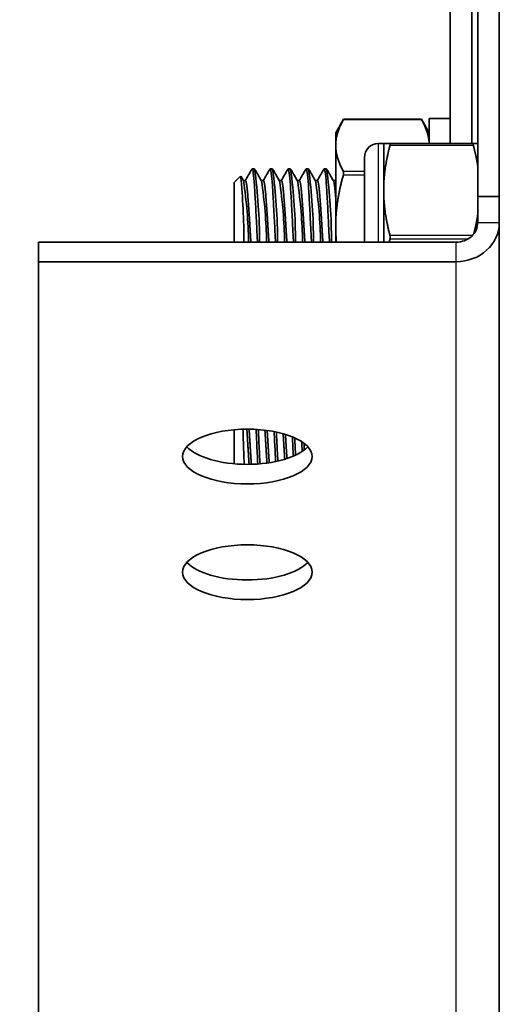
# Model space of a CAD drawing. Units: millimetres. Extents: x 46852 to 51052, y 33716 to 36686.
# Drawn here: x 47388 to 47421, y 36180 to 36248 of the extents above; entities that cross this region are included whole.
import ezdxf

# ---------------------------------------------------------------- set-up
doc = ezdxf.new("R2010")
doc.units = ezdxf.units.MM
doc.layers.add('Visible', color=7, linetype='Continuous', lineweight=35, true_color=0x22346e)
doc.layers.add('Visible Narrow', color=7, linetype='Continuous', lineweight=25, true_color=0x22346e)
doc.styles.add('SPDS', font='CS_Gost2304.shx')
doc.dimstyles.new('1-20', dxfattribs={"dimscale": 100, "dimtxt": 2.5, "dimasz": 2.5, "dimexe": 1.25, "dimexo": 0.625, "dimtad": 1, "dimdec": 0, "dimlfac": 0.2, "dimrnd": 0.001, "dimdsep": 46, "dimtxsty": 'SPDS', "dimblk": 'OBLIQUE', "dimcen": 2.5, "dimdle": 2, "dimclrd": 256, "dimclre": 256, "dimadec": 0, "dimazin": 2, "dimtfac": 1, "dimtdec": 0, "dimtmove": 1, "dimatfit": 3, "dimldrblk": 'DOT', "dimfxl": 1.25, "dimtolj": 1, "dimtzin": 0, "dimlwd": -1, "dimlwe": -1, "dimarcsym": 0})

# ---------------------------------------------------------------- blocks, each defined once
blk = doc.blocks.new('_Oblique')
at = {"color": 0, "linetype": 'ByBlock', "lineweight": -2}
blk.add_line((-0.5, -0.5), (0.5, 0.5), dxfattribs=at)
blk = doc.blocks.new('*D13')
at = {"ltscale": 10, "transparency": 16777216}
for p, q in [((47353.061, 36295.374), (47353.061, 35902.943)), ((48552.471, 36295.374), (48552.471, 35902.943)), ((47333.061, 35915.443), (48572.471, 35915.443))]:
    blk.add_line(p, q, dxfattribs=at)
at = {"layer": 'Defpoints', "color": 0, "ltscale": 10, "transparency": 16777216}
for p in [(47353.061, 36301.624), (48552.471, 36301.624), (48552.471, 35915.443)]:
    blk.add_point(p, dxfattribs=at)
at = {"ltscale": 10, "transparency": 16777216, "xscale": 25, "yscale": 25, "zscale": 25, "rotation": 180}
blk.add_blockref('_Oblique', (47353.061, 35915.443), dxfattribs=at)
at = {"ltscale": 10, "transparency": 16777216, "xscale": 25, "yscale": 25, "zscale": 25}
blk.add_blockref('_Oblique', (48552.471, 35915.443), dxfattribs=at)
at = {"color": 0, "lineweight": 15, "ltscale": 10, "transparency": 16777216, "insert": (47952.766, 35935.162), "char_height": 25, "attachment_point": 5, "style": 'SPDS'}
blk.add_mtext('\\A1;1200', dxfattribs=at)
blk = doc.blocks.new('_Dot')
at = {"color": 0, "linetype": 'ByBlock', "lineweight": -2}
blk.add_line((-0.5, 0), (-1, 0), dxfattribs=at)
at = {"color": 0, "linetype": 'ByBlock', "const_width": 0.5}
blk.add_lwpolyline([(-0.25, 0, 1), (0.25, 0, 1)], format="xyb", close=True, dxfattribs=at)

msp = doc.modelspace()

# ---------------------------------------------------------------- linework, layer by layer
at = {"layer": 'Visible'}
for p, q in [((47417.732, 36291.124), (47417.732, 36239.882)), ((47419.232, 36291.124), (47419.232, 36239.882)), ((47419.645, 36236.207), (47419.645, 36262.166)), ((47421.145, 36262.166), (47421.145, 36236.207)), ((47409.782, 36240.624), (47410.334, 36241.579)), ((47415.731, 36241.579), (47410.334, 36241.579)), ((47416.282, 36240.624), (47415.731, 36241.579)), ((47416.282, 36239.882), (47416.282, 36241.624)), ((47416.282, 36241.624), (47417.732, 36241.624)), ((47409.782, 36240.624), (47409.782, 36239.753)), ((47409.782, 36239.753), (47409.782, 36234.124)), ((47412.752, 36239.882), (47413.115, 36239.882)), ((47413.115, 36236.632), (47413.115, 36239.882)), ((47413.115, 36239.882), (47413.55, 36239.882)), ((47413.55, 36239.882), (47419.348, 36239.882)), ((47419.348, 36239.882), (47419.645, 36239.882)), ((47411.782, 36238.912), (47411.782, 36233.035)), ((47403.982, 36238.124), (47404.138, 36238.124)), ((47405.232, 36238.124), (47405.388, 36238.124)), ((47406.482, 36238.124), (47406.638, 36238.124)), ((47407.732, 36238.124), (47407.888, 36238.124)), ((47408.982, 36238.124), (47409.138, 36238.124)), ((47402.732, 36237.186), (47403.174, 36237.629)), ((47402.732, 36233.035), (47402.732, 36237.186)), ((47403.513, 36237.312), (47403.367, 36237.312)), ((47404.763, 36237.312), (47404.617, 36237.312)), ((47406.013, 36237.312), (47405.867, 36237.312)), ((47407.263, 36237.312), (47407.117, 36237.312)), ((47408.513, 36237.312), (47408.367, 36237.312)), ((47409.763, 36237.312), (47409.617, 36237.312)), ((47413.115, 36233.035), (47413.115, 36236.632)), ((47419.645, 36236.207), (47421.145, 36236.207)), ((47419.645, 36234.395), (47419.645, 36236.207)), ((47421.145, 36236.207), (47421.145, 36234.395)), ((47409.782, 36234.124), (47409.782, 36233.035)), ((47421.145, 36234.395), (47421.145, 36058.585)), ((47389.145, 36233.035), (47418.145, 36233.035)), ((47389.145, 36233.035), (47389.145, 36231.676)), ((47418.145, 36231.676), (47389.145, 36231.676)), ((47389.145, 36231.676), (47389.145, 36055.866)), ((47402.732, 36217.649), (47402.732, 36220.014))]:
    msp.add_line(p, q, dxfattribs=at)
at = {"layer": 'Visible', "extrusion": (0, 0, -1)}
msp.add_arc((-47412.752, 36238.912), 0.97, 0, 90, dxfattribs=at)
at = {"layer": 'Visible'}
for centre, radius, start, end in [((47366.147, 36232.986), 38.347, 0.07346, 7.70169), ((47367.705, 36233.017), 38.037, 0.02716, 7.71746), ((47369.286, 36233.04), 37.705, 359.99301, 7.75093), ((47370.979, 36233.065), 37.262, 359.95341, 7.80359), ((47372.695, 36233.092), 36.795, 359.91069, 7.86052), ((47362.003, 36233.367), 41.397, 359.54021, 5.90891), ((47372.541, 36232.62), 31.19, 0.76177, 8.61831), ((47373.791, 36232.62), 31.19, 0.76177, 8.61831), ((47375.041, 36232.62), 31.19, 0.76177, 8.61831), ((47376.291, 36232.62), 31.19, 0.76177, 8.61831), ((47377.541, 36232.62), 31.19, 0.76177, 8.61831), ((47413.022, 36233.382), 0.543, 346.15482, 13.84518)]:
    msp.add_arc(centre, radius, start, end, dxfattribs=at)
at = {"layer": 'Visible', "extrusion": (0, 0, -1)}
msp.add_ellipse((47418.145, 36234.395), major_axis=(-3, 0), ratio=0.906308, start_param=3.141593, end_param=4.712389, dxfattribs=at)
at = {"layer": 'Visible'}
for centre, major_axis, ratio, start_param, end_param in [((47418.145, 36234.395), (-1.5, 0), 0.906308, 1.570796, 3.141593), ((47403.645, 36219.511), (-4.5, 0), 0.422618, 0.365502, 2.776091), ((47403.645, 36211.482), (4.5, 0), 0.422618, 3.507094, 5.917684)]:
    msp.add_ellipse(centre, major_axis=major_axis, ratio=ratio, start_param=start_param, end_param=end_param, dxfattribs=at)
at = {"layer": 'Visible', "extrusion": (0, 0, -1)}
for centre in [(47403.645, 36218.152), (47403.645, 36210.122)]:
    msp.add_ellipse(centre, major_axis=(-4.5, 0), ratio=0.422618, dxfattribs=at)
at = {"layer": 'Visible'}
for points, weights in [([(47410.31, 36241.536), (47409.782, 36240.586), (47409.782, 36239.753)], [1.86799529762, 1.99926008129, 1.99926008129]), ([(47415.755, 36241.536), (47416.244, 36240.655), (47416.279, 36239.882)], [1.86799529762, 1.98910123458, 1.99847386763]), ([(47409.782, 36239.753), (47409.782, 36238.92), (47410.31, 36237.97)], [1.99926008129, 1.99926008129, 1.86799529762]), ([(47413.55, 36239.752), (47413.115, 36238.088), (47413.115, 36236.632)], [2.11326377338, 2.26470920953, 2.26470920953]), ([(47419.645, 36238.341), (47419.54, 36239.015), (47419.348, 36239.752)], [2.21480680924, 2.17777537966, 2.11326377338]), ([(47409.763, 36237.312), (47409.773, 36237.312), (47409.782, 36237.297)], [1, 0.990419369664, 0.983250402858]), ([(47410.31, 36237.689), (47409.782, 36235.789), (47409.782, 36234.124)], [1.86799529762, 1.99926008129, 1.99926008129]), ([(47413.115, 36236.632), (47413.115, 36235.176), (47413.55, 36233.512)], [2.26470920953, 2.26470920953, 2.11326377338]), ([(47419.374, 36233.615), (47419.547, 36234.296), (47419.645, 36234.923)], [2.12191719233, 2.18029555897, 2.21480680924]), ([(47409.782, 36234.124), (47409.782, 36233.583), (47409.834, 36233.035)], [1.99926008129, 1.99926008129, 1.98543205318]), ([(47413.55, 36233.252), (47413.521, 36233.143), (47413.495, 36233.035)], [2.11326377338, 2.12258275473, 2.13132830571]), ([(47407.58, 36219.075), (47407.594, 36218.841), (47407.608, 36218.61)], [0.996082406939, 0.982500614579, 0.974321599509])]:
    msp.add_rational_spline(points, weights, degree=2, dxfattribs=at)
for points, knots in [([(47410.31, 36241.536), (47410.313, 36241.542), (47410.316, 36241.547), (47410.329, 36241.57), (47410.334, 36241.579), (47410.334, 36241.579)], [-0.17354805, -0.17354805, -0.17354805, -0.17354805, -0.16997691, -0.16997691, -0.15694285, -0.15694285, -0.15694285, -0.15694285]), ([(47415.731, 36241.579), (47415.731, 36241.579), (47415.736, 36241.57), (47415.748, 36241.547), (47415.751, 36241.542), (47415.755, 36241.536)], [-0.05439675, -0.05439675, -0.05439675, -0.05439675, -0.04136269, -0.04136269, -0.03779155, -0.03779155, -0.03779155, -0.03779155]), ([(47413.55, 36239.752), (47413.552, 36239.761), (47413.554, 36239.769), (47413.562, 36239.806), (47413.565, 36239.83), (47413.565, 36239.864), (47413.562, 36239.876), (47413.554, 36239.881), (47413.552, 36239.882), (47413.55, 36239.882)], [-0.0553943, -0.0553943, -0.0553943, -0.0553943, -0.05245197, -0.05245197, -0.04220211, -0.04220211, -0.03195226, -0.03195226, -0.02900992, -0.02900992, -0.02900992, -0.02900992]), ([(47419.348, 36239.882), (47419.345, 36239.882), (47419.343, 36239.881), (47419.335, 36239.876), (47419.332, 36239.864), (47419.332, 36239.83), (47419.335, 36239.806), (47419.343, 36239.769), (47419.345, 36239.761), (47419.348, 36239.752)], [-0.13590695, -0.13590695, -0.13590695, -0.13590695, -0.13296461, -0.13296461, -0.12271476, -0.12271476, -0.11246491, -0.11246491, -0.10952257, -0.10952257, -0.10952257, -0.10952257]), ([(47403.966, 36238.11), (47403.972, 36238.119), (47403.977, 36238.124), (47404.007, 36238.122), (47404.033, 36238.021), (47404.087, 36237.625), (47404.114, 36237.325), (47404.163, 36236.581), (47404.189, 36236.15), (47404.243, 36235.182), (47404.27, 36234.652), (47404.312, 36233.751), (47404.33, 36233.387), (47404.349, 36233.035)], [-37.8307181, -37.8307181, -37.8307181, -37.8307181, -37.7956822, -37.7956822, -37.6402443, -37.6402443, -37.478707, -37.478707, -37.3231939, -37.3231939, -37.1615373, -37.1615373, -37.050693, -37.050693, -37.050693, -37.050693]), ([(47405.216, 36238.11), (47405.221, 36238.119), (47405.227, 36238.124), (47405.256, 36238.125), (47405.282, 36238.026), (47405.336, 36237.634), (47405.363, 36237.337), (47405.412, 36236.597), (47405.438, 36236.167), (47405.492, 36235.201), (47405.519, 36234.672), (47405.562, 36233.764), (47405.58, 36233.393), (47405.599, 36233.035)], [-35.2900032, -35.2900032, -35.2900032, -35.2900032, -35.2568392, -35.2568392, -35.1014321, -35.1014321, -34.9398753, -34.9398753, -34.784564, -34.784564, -34.6231078, -34.6231078, -34.5105205, -34.5105205, -34.5105205, -34.5105205]), ([(47406.466, 36238.11), (47406.471, 36238.118), (47406.476, 36238.123), (47406.505, 36238.128), (47406.531, 36238.034), (47406.584, 36237.649), (47406.611, 36237.356), (47406.661, 36236.622), (47406.687, 36236.195), (47406.74, 36235.233), (47406.767, 36234.706), (47406.811, 36233.786), (47406.83, 36233.404), (47406.849, 36233.035)], [-32.7566954, -32.7566954, -32.7566954, -32.7566954, -32.7266221, -32.7266221, -32.5719771, -32.5719771, -32.4112274, -32.4112274, -32.2566767, -32.2566767, -32.0960285, -32.0960285, -31.9804756, -31.9804756, -31.9804756, -31.9804756]), ([(47407.716, 36238.11), (47407.72, 36238.117), (47407.724, 36238.121), (47407.752, 36238.134), (47407.778, 36238.047), (47407.831, 36237.676), (47407.858, 36237.389), (47407.908, 36236.667), (47407.934, 36236.245), (47407.987, 36235.291), (47408.014, 36234.766), (47408.059, 36233.827), (47408.079, 36233.424), (47408.099, 36233.035)], [-30.2335694, -30.2335694, -30.2335694, -30.2335694, -30.2089368, -30.2089368, -30.0550324, -30.0550324, -29.8951021, -29.8951021, -29.7412869, -29.7412869, -29.5814606, -29.5814606, -29.4601749, -29.4601749, -29.4601749, -29.4601749]), ([(47408.966, 36238.11), (47408.969, 36238.114), (47408.971, 36238.117), (47408.998, 36238.143), (47409.023, 36238.068), (47409.076, 36237.721), (47409.103, 36237.446), (47409.154, 36236.744), (47409.178, 36236.33), (47409.232, 36235.389), (47409.259, 36234.869), (47409.306, 36233.898), (47409.327, 36233.458), (47409.349, 36233.035)], [-27.7189681, -27.7189681, -27.7189681, -27.7189681, -27.7036142, -27.7036142, -27.550377, -27.550377, -27.3912942, -27.3912942, -27.2381297, -27.2381297, -27.079156, -27.079156, -26.9477416, -26.9477416, -26.9477416, -26.9477416]), ([(47410.31, 36237.689), (47410.313, 36237.701), (47410.316, 36237.713), (47410.329, 36237.77), (47410.334, 36237.814), (47410.334, 36237.889), (47410.329, 36237.924), (47410.316, 36237.958), (47410.313, 36237.964), (47410.31, 36237.97)], [-0.17354805, -0.17354805, -0.17354805, -0.17354805, -0.16997691, -0.16997691, -0.15694285, -0.15694285, -0.14390879, -0.14390879, -0.14033765, -0.14033765, -0.14033765, -0.14033765]), ([(47403.425, 36217.612), (47403.413, 36217.934), (47403.401, 36218.273), (47403.375, 36219.056), (47403.36, 36219.545), (47403.341, 36220.049)], [-1.4504029, -1.4504029, -1.4504029, -1.4504029, -1.3695512, -1.3695512, -1.2674689, -1.2674689, -1.2674689, -1.2674689]), ([(47404.25, 36220.036), (47404.266, 36219.741), (47404.281, 36219.438), (47404.319, 36218.619), (47404.345, 36218.11), (47404.371, 36217.634)], [-37.2536094, -37.2536094, -37.2536094, -37.2536094, -37.1615373, -37.1615373, -37.0062138, -37.0062138, -37.0062138, -37.0062138]), ([(47404.527, 36217.646), (47404.515, 36217.862), (47404.503, 36218.085), (47404.466, 36218.817), (47404.442, 36219.336), (47404.413, 36219.904), (47404.41, 36219.965), (47404.407, 36220.026)], [-1.7300373, -1.7300373, -1.7300373, -1.7300373, -1.659915, -1.659915, -1.5056106, -1.5056106, -1.4867725, -1.4867725, -1.4867725, -1.4867725]), ([(47405.508, 36219.883), (47405.52, 36219.643), (47405.532, 36219.398), (47405.566, 36218.692), (47405.589, 36218.234), (47405.612, 36217.801)], [-34.6972513, -34.6972513, -34.6972513, -34.6972513, -34.6231078, -34.6231078, -34.484058, -34.484058, -34.484058, -34.484058]), ([(47405.767, 36217.834), (47405.754, 36218.069), (47405.741, 36218.312), (47405.708, 36218.989), (47405.687, 36219.425), (47405.666, 36219.851)], [-4.2325585, -4.2325585, -4.2325585, -4.2325585, -4.1574774, -4.1574774, -4.0272259, -4.0272259, -4.0272259, -4.0272259]), ([(47406.777, 36219.518), (47406.782, 36219.408), (47406.787, 36219.297), (47406.809, 36218.845), (47406.825, 36218.504), (47406.843, 36218.173)], [-32.1293042, -32.1293042, -32.1293042, -32.1293042, -32.0960285, -32.0960285, -31.9931853, -31.9931853, -31.9931853, -31.9931853]), ([(47406.995, 36218.241), (47406.986, 36218.416), (47406.977, 36218.594), (47406.958, 36218.998), (47406.947, 36219.224), (47406.936, 36219.449)], [-6.7136491, -6.7136491, -6.7136491, -6.7136491, -6.6595928, -6.6595928, -6.5915902, -6.5915902, -6.5915902, -6.5915902])]:
    msp.add_open_spline(points, degree=3, knots=knots, dxfattribs=at)
for points in [[(47403.503, 36237.312), (47403.658, 36237.578), (47403.812, 36237.844), (47403.966, 36238.11)], [(47404.155, 36238.11), (47404.312, 36237.838), (47404.47, 36237.566), (47404.628, 36237.294)], [(47404.753, 36237.312), (47404.908, 36237.578), (47405.062, 36237.844), (47405.216, 36238.11)], [(47405.405, 36238.11), (47405.562, 36237.838), (47405.72, 36237.566), (47405.878, 36237.294)], [(47406.003, 36237.312), (47406.158, 36237.578), (47406.312, 36237.844), (47406.466, 36238.11)], [(47406.655, 36238.11), (47406.812, 36237.838), (47406.97, 36237.566), (47407.128, 36237.294)], [(47407.253, 36237.312), (47407.408, 36237.578), (47407.562, 36237.844), (47407.716, 36238.11)], [(47407.905, 36238.11), (47408.062, 36237.838), (47408.22, 36237.566), (47408.378, 36237.294)], [(47408.503, 36237.312), (47408.658, 36237.578), (47408.812, 36237.844), (47408.966, 36238.11)], [(47409.155, 36238.11), (47409.312, 36237.838), (47409.47, 36237.566), (47409.628, 36237.294)], [(47403.186, 36237.624), (47403.25, 36237.514), (47403.314, 36237.404), (47403.378, 36237.294)], [(47409.753, 36237.312), (47409.763, 36237.328), (47409.773, 36237.345), (47409.782, 36237.361)]]:
    msp.add_open_spline(points, degree=3, dxfattribs=at)
for points, weights, knots in [([(47403.513, 36237.312), (47403.592, 36237.312), (47403.67, 36236.378), (47403.748, 36235.444), (47403.826, 36234.124), (47403.859, 36233.563), (47403.895, 36233.035)], [1, 0.923879532511, 1, 0.923879532511, 1, 0.966169411869, 0.962409808088], [0.05555556, 0.05555556, 0.05555556, 0.0625, 0.0625, 0.06944444, 0.06944444, 0.0725308, 0.0725308, 0.0725308]), ([(47404.763, 36237.312), (47404.842, 36237.312), (47404.92, 36236.378), (47404.998, 36235.444), (47405.076, 36234.124), (47405.109, 36233.563), (47405.145, 36233.035)], [1, 0.923879532511, 1, 0.923879532511, 1, 0.966169411869, 0.962409808088], [0.11111111, 0.11111111, 0.11111111, 0.11805556, 0.11805556, 0.125, 0.125, 0.12808635, 0.12808635, 0.12808635]), ([(47406.013, 36237.312), (47406.092, 36237.312), (47406.17, 36236.378), (47406.248, 36235.444), (47406.326, 36234.124), (47406.359, 36233.563), (47406.395, 36233.035)], [1, 0.923879532511, 1, 0.923879532511, 1, 0.966169411869, 0.962409808088], [0.16666667, 0.16666667, 0.16666667, 0.17361111, 0.17361111, 0.18055556, 0.18055556, 0.18364191, 0.18364191, 0.18364191]), ([(47407.263, 36237.312), (47407.342, 36237.312), (47407.42, 36236.378), (47407.498, 36235.444), (47407.576, 36234.124), (47407.609, 36233.563), (47407.645, 36233.035)], [1, 0.923879532511, 1, 0.923879532511, 1, 0.966169411869, 0.962409808088], [0.22222222, 0.22222222, 0.22222222, 0.22916667, 0.22916667, 0.23611111, 0.23611111, 0.23919746, 0.23919746, 0.23919746]), ([(47408.513, 36237.312), (47408.592, 36237.312), (47408.67, 36236.378), (47408.748, 36235.444), (47408.826, 36234.124), (47408.859, 36233.563), (47408.895, 36233.035)], [1, 0.923879532511, 1, 0.923879532511, 1, 0.966169411869, 0.962409808088], [0.27777778, 0.27777778, 0.27777778, 0.28472222, 0.28472222, 0.29166667, 0.29166667, 0.29475302, 0.29475302, 0.29475302]), ([(47409.628, 36237.294), (47409.697, 36237.175), (47409.763, 36236.378), (47409.773, 36236.268), (47409.782, 36236.149)], [0.98198274074, 0.934320202649, 1, 0.990419369665, 0.983250402858], [0.334285832, 0.334285832, 0.334285832, 0.340277778, 0.340277778, 0.341151815, 0.341151815, 0.341151815]), ([(47403.612, 36220.054), (47403.642, 36219.606), (47403.67, 36219.14), (47403.718, 36218.325), (47403.77, 36217.61)], [0.964441583222, 0.971697826438, 1, 0.951636678989, 0.964728861245], [0.066862447, 0.066862447, 0.066862447, 0.069444444, 0.069444444, 0.073856614, 0.073856614, 0.073856614]), ([(47403.769, 36220.053), (47403.798, 36219.606), (47403.826, 36219.14), (47403.874, 36218.327), (47403.926, 36217.613)], [0.964452260092, 0.971718626244, 1, 0.95173848924, 0.964674012541], [0.066864344, 0.066864344, 0.066864344, 0.069444444, 0.069444444, 0.073847326, 0.073847326, 0.073847326]), ([(47404.867, 36219.982), (47404.894, 36219.569), (47404.92, 36219.14), (47404.965, 36218.379), (47405.013, 36217.7)], [0.965719127231, 0.973933237902, 1, 0.95467057908, 0.963328120372], [0.122621938, 0.122621938, 0.122621938, 0.125, 0.125, 0.129135388, 0.129135388, 0.129135388]), ([(47405.025, 36219.962), (47405.051, 36219.558), (47405.076, 36219.14), (47405.12, 36218.392), (47405.168, 36217.722)], [0.966125047631, 0.974560890906, 1, 0.955415839191, 0.963058036433], [0.122679199, 0.122679199, 0.122679199, 0.125, 0.125, 0.129067398, 0.129067398, 0.129067398]), ([(47406.133, 36219.737), (47406.152, 36219.441), (47406.17, 36219.14), (47406.206, 36218.528), (47406.245, 36217.959)], [0.972046861583, 0.981552986559, 1, 0.963219848761, 0.96198281936], [0.178872641, 0.178872641, 0.178872641, 0.180555556, 0.180555556, 0.183910996, 0.183910996, 0.183910996]), ([(47406.292, 36219.69), (47406.31, 36219.417), (47406.326, 36219.14), (47406.361, 36218.554), (47406.398, 36218.007)], [0.973588325669, 0.98299557054, 1, 0.964760550509, 0.962148824977], [0.179004247, 0.179004247, 0.179004247, 0.180555556, 0.180555556, 0.183770439, 0.183770439, 0.183770439]), ([(47407.417, 36219.189), (47407.418, 36219.164), (47407.42, 36219.14), (47407.439, 36218.817), (47407.459, 36218.502)], [0.996958350686, 0.99844751213, 1, 0.980297731732, 0.970794543625], [0.235969478, 0.235969478, 0.235969478, 0.236111111, 0.236111111, 0.237908542, 0.237908542, 0.237908542])]:
    msp.add_rational_spline(points, weights, degree=2, knots=knots, dxfattribs=at)
at = {"layer": 'Visible Narrow'}
for p, q in [((47415.755, 36241.536), (47410.31, 36241.536)), ((47412.752, 36233.035), (47412.752, 36239.882)), ((47419.348, 36239.752), (47413.55, 36239.752)), ((47410.31, 36237.97), (47411.782, 36237.97)), ((47411.782, 36237.689), (47410.31, 36237.689)), ((47419.645, 36234.395), (47421.145, 36234.395)), ((47413.55, 36233.512), (47419.286, 36233.512)), ((47418.958, 36233.252), (47413.55, 36233.252)), ((47418.145, 36231.676), (47418.145, 36233.035)), ((47418.145, 36055.866), (47418.145, 36231.676))]:
    msp.add_line(p, q, dxfattribs=at)

# ---------------------------------------------------------------- dimensions: what is measured, and where the dimension line sits
at = {"lineweight": 15, "ltscale": 10}
dim = msp.add_linear_dim(base=(48552.471, 35915.443), p1=(47353.061, 36301.624), p2=(48552.471, 36301.624), text='1200', dimstyle='1-20', override={"dimscale": 10, "dimlfac": 1, "dimarcsym": 1}, dxfattribs=at)
dim.commit()
dim.dimension.update_dxf_attribs({"geometry": '*D13', "text_midpoint": (47952.766, 35935.162)})

doc.saveas('drawing.dxf')
